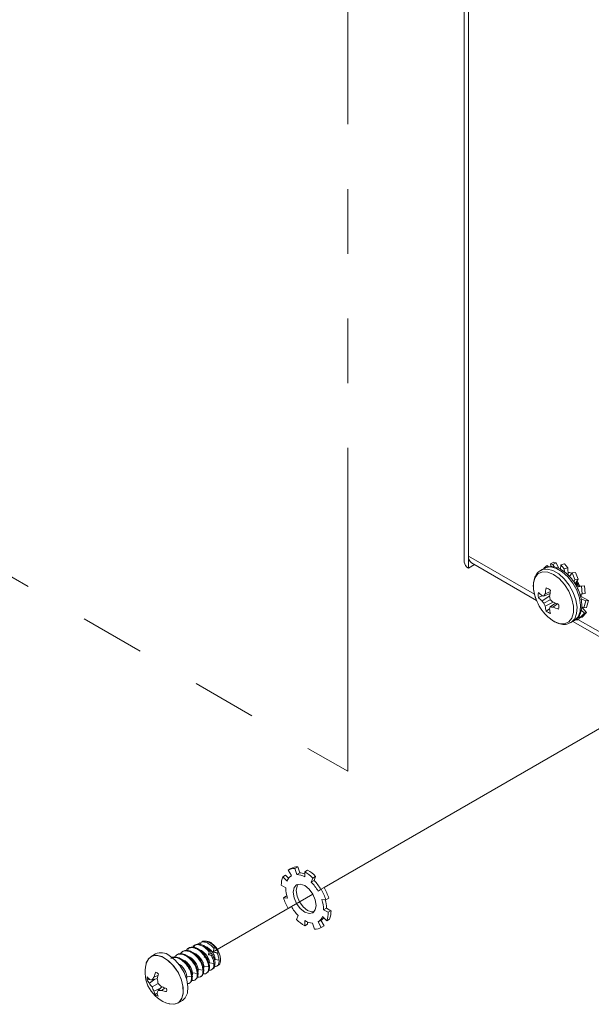
# Model space of a CAD drawing. Units: inches. Extents: x 3 to 99.2, y 1.4 to 64.8.
# Drawn here: x 57.9 to 60.5, y 47.5 to 52.1 of the extents above; entities that cross this region are included whole.
import ezdxf

# ---------------------------------------------------------------- set-up
doc = ezdxf.new("R2010")
doc.units = ezdxf.units.IN
doc.header["$LTSCALE"] = 6
doc.header["$MEASUREMENT"] = 0
doc.linetypes.add('PHANTOM', pattern=[0.5, 0.25, -0.05, 0.05, -0.05, 0.05, -0.05])

msp = doc.modelspace()

# ---------------------------------------------------------------- linework, layer by layer
at = {"color": 7, "linetype": 'PHANTOM', "lineweight": 0}
for p, q in [((59.3985, 48.6294), (59.3985, 55.8692)), ((56.6162, 50.2355), (59.3985, 48.6294)), ((59.2893, 48.09), (60.7071, 48.9084)), ((58.7933, 47.8036), (59.2366, 48.0596))]:
    msp.add_line(p, q, dxfattribs=at)
at = {"color": 7, "linetype": 'Continuous', "lineweight": 15}
for p, q in [((59.9394, 52.891), (59.9394, 49.5994)), ((59.9591, 49.6269), (59.9591, 52.8084)), ((59.9591, 49.5718), (59.9591, 49.6269)), ((59.9871, 49.588), (59.9591, 49.5718)), ((59.9731, 49.596), (60.2746, 49.422)), ((60.3546, 49.5986), (60.3389, 49.5914)), ((60.3389, 49.5914), (60.3431, 49.5776)), ((60.3389, 49.5914), (60.3509, 49.5882)), ((60.3509, 49.5882), (60.3666, 49.5955)), ((60.3575, 49.5761), (60.3509, 49.5882)), ((60.3666, 49.5955), (60.3546, 49.5986)), ((60.3666, 49.5955), (60.379, 49.5698)), ((60.3878, 49.587), (60.3863, 49.5653)), ((60.4041, 49.5914), (60.3878, 49.587)), ((60.3878, 49.587), (60.403, 49.5682)), ((60.4193, 49.5726), (60.4041, 49.5914)), ((60.3106, 49.5704), (60.2942, 49.5609)), ((60.3092, 49.5696), (60.3101, 49.5729)), ((60.3101, 49.5729), (60.3243, 49.5829)), ((60.3243, 49.5829), (60.3298, 49.5771)), ((60.403, 49.5682), (60.4193, 49.5726)), ((60.4052, 49.5537), (60.403, 49.5682)), ((60.4193, 49.5726), (60.422, 49.5382)), ((60.4405, 49.549), (60.4283, 49.5322)), ((60.4562, 49.5513), (60.4405, 49.549)), ((60.4405, 49.549), (60.4524, 49.5183)), ((60.4682, 49.5205), (60.4562, 49.5513)), ((60.4476, 49.5076), (60.4524, 49.5183)), ((60.4682, 49.5205), (60.452, 49.4968)), ((60.4524, 49.5183), (60.4682, 49.5205)), ((60.4649, 49.4917), (60.455, 49.5011)), ((60.3375, 49.4542), (60.3094, 49.4421)), ((60.3391, 49.4633), (60.3146, 49.4519)), ((60.4969, 49.4889), (60.4575, 49.4874)), ((60.4828, 49.4876), (60.4617, 49.4834)), ((60.4805, 49.451), (60.4918, 49.4524)), ((60.4805, 49.451), (60.4861, 49.4519)), ((60.4969, 49.4889), (60.4828, 49.4876)), ((60.4828, 49.4876), (60.4861, 49.4519)), ((60.4861, 49.4519), (60.5002, 49.4532)), ((60.5002, 49.4532), (60.4969, 49.4889)), ((60.3017, 49.4433), (60.2835, 49.4356)), ((60.3358, 49.4429), (60.3002, 49.4195)), ((60.3388, 49.4251), (60.3094, 49.4082)), ((60.3527, 49.4137), (60.3146, 49.3946)), ((60.3633, 49.4095), (60.3388, 49.3912)), ((60.3719, 49.4064), (60.3498, 49.3909)), ((60.5154, 49.4211), (60.4784, 49.4415)), ((60.5035, 49.4193), (60.4812, 49.4285)), ((60.5035, 49.4193), (60.4948, 49.3867)), ((60.5154, 49.4211), (60.5035, 49.4193)), ((60.5067, 49.3886), (60.5154, 49.4211)), ((60.3346, 49.3829), (60.3202, 49.372)), ((60.4969, 49.3622), (60.4763, 49.3402)), ((60.4969, 49.3622), (60.4823, 49.3765)), ((60.5067, 49.366), (60.4837, 49.3926)), ((60.4838, 49.3934), (60.4948, 49.3867)), ((60.4861, 49.344), (60.5067, 49.366)), ((60.4948, 49.3867), (60.5067, 49.3886)), ((60.5067, 49.366), (60.4969, 49.3622)), ((60.4341, 49.3187), (60.4505, 49.3281)), ((60.4438, 49.3243), (62.661, 48.0443)), ((60.4649, 49.3318), (60.4542, 49.3293)), ((60.4649, 49.3318), (60.4618, 49.3377)), ((60.4731, 49.3384), (60.4649, 49.3318)), ((60.4731, 49.3384), (60.4694, 49.3469)), ((60.4704, 49.3481), (60.4763, 49.3402)), ((60.4763, 49.3402), (60.4861, 49.344)), ((59.1223, 48.1711), (59.1355, 48.1787)), ((59.1223, 48.1711), (59.1372, 48.1453)), ((59.1534, 48.1782), (59.1667, 48.1859)), ((59.1625, 48.151), (59.1534, 48.1782)), ((59.1758, 48.1587), (59.1667, 48.1859)), ((59.1991, 48.1635), (59.2124, 48.1711)), ((59.0971, 48.1401), (59.1103, 48.1477)), ((59.1169, 48.1205), (59.0971, 48.1401)), ((59.1244, 48.1339), (59.1103, 48.1477)), ((59.1625, 48.151), (59.1758, 48.1587)), ((59.1991, 48.1635), (59.1991, 48.1391)), ((59.2296, 48.1153), (59.2366, 48.1342)), ((59.2366, 48.1342), (59.2498, 48.1418)), ((59.2428, 48.1229), (59.2498, 48.1418)), ((59.0904, 48.1007), (59.1115, 48.0885)), ((59.2296, 48.1153), (59.2428, 48.1229)), ((59.276, 48.0823), (59.2611, 48.0737)), ((59.276, 48.0823), (59.2893, 48.09)), ((59.1005, 48.0421), (59.1137, 48.0498)), ((59.1195, 48.0416), (59.1005, 48.0421)), ((59.1171, 48.0497), (59.1137, 48.0498)), ((59.2788, 48.0342), (59.2978, 48.0337)), ((59.2978, 48.0337), (59.311, 48.0414)), ((59.1223, 47.9935), (59.1372, 48.0021)), ((59.1223, 47.9935), (59.1355, 48.0012)), ((59.1355, 48.0012), (59.1372, 48.0021)), ((59.2868, 47.9873), (59.3, 47.995)), ((59.3211, 47.9828), (59.3, 47.995)), ((59.1687, 47.9606), (59.1617, 47.9417)), ((59.2813, 47.9553), (59.3012, 47.9357)), ((59.3079, 47.9752), (59.2868, 47.9873)), ((59.3012, 47.9357), (59.3145, 47.9434)), ((59.3079, 47.9752), (59.3211, 47.9828)), ((59.1991, 47.9124), (59.1991, 47.9367)), ((59.1991, 47.9124), (59.2124, 47.92)), ((59.2124, 47.92), (59.2124, 47.9302)), ((59.2357, 47.9248), (59.2448, 47.8976)), ((59.2611, 47.9306), (59.2744, 47.9382)), ((59.276, 47.9048), (59.2611, 47.9306)), ((59.2893, 47.9124), (59.2744, 47.9382)), ((59.276, 47.9048), (59.2893, 47.9124)), ((58.6484, 47.7975), (58.6567, 47.807)), ((58.6567, 47.807), (58.659, 47.8044)), ((58.659, 47.8044), (58.6608, 47.8092)), ((58.6605, 47.8084), (58.6596, 47.8086)), ((58.6888, 47.8203), (58.6855, 47.8211)), ((58.7171, 47.832), (58.7122, 47.8332)), ((58.5071, 47.7822), (58.486, 47.77)), ((58.6083, 47.7791), (58.605, 47.7772)), ((58.6348, 47.7944), (58.6315, 47.7925)), ((58.7216, 47.7931), (58.7365, 47.7761)), ((58.7336, 47.7736), (58.732, 47.767)), ((58.732, 47.767), (58.7391, 47.7711)), ((58.732, 47.767), (58.7393, 47.765)), ((58.7391, 47.7711), (58.7365, 47.7761)), ((58.7429, 47.7664), (58.7391, 47.7711)), ((58.7393, 47.765), (58.7487, 47.7456)), ((58.7531, 47.7793), (58.7649, 47.7861)), ((58.7742, 47.7916), (58.7933, 47.8027)), ((58.7933, 47.8027), (58.7933, 47.8046)), ((58.795, 47.8016), (58.7933, 47.8027)), ((58.7538, 47.7218), (58.7313, 47.7256)), ((58.7779, 47.7375), (58.7579, 47.7409)), ((58.802, 47.7532), (58.7844, 47.7562)), ((58.7925, 47.7264), (58.7996, 47.7313)), ((58.5156, 47.669), (58.4911, 47.6616)), ((58.5185, 47.6827), (58.5003, 47.676)), ((58.6744, 47.6759), (58.6518, 47.6797)), ((58.701, 47.6912), (58.6783, 47.695)), ((58.7275, 47.7065), (58.7048, 47.7103)), ((58.716, 47.6767), (58.7193, 47.6787)), ((58.7435, 47.6931), (58.7471, 47.6956)), ((58.768, 47.7098), (58.7733, 47.7134)), ((58.4808, 47.6661), (58.4678, 47.6615)), ((58.5031, 47.6652), (58.4783, 47.6471)), ((58.519, 47.6457), (58.4906, 47.6295)), ((58.5302, 47.6234), (58.4993, 47.61)), ((58.5368, 47.6296), (58.5187, 47.6127)), ((58.5505, 47.6248), (58.5359, 47.6127)), ((58.663, 47.6461), (58.6663, 47.648)), ((58.6895, 47.6614), (58.6928, 47.6633)), ((58.5143, 47.6009), (58.506, 47.594)), ((58.6105, 47.5543), (58.6316, 47.5665))]:
    msp.add_line(p, q, dxfattribs=at)
at = {"color": 8, "linetype": 'Continuous', "lineweight": 15}
for p, q in [((59.9591, 49.6269), (60.2658, 49.4499)), ((60.4672, 49.3336), (62.6523, 48.0722))]:
    msp.add_line(p, q, dxfattribs=at)
at = {"color": 8, "linetype": 'Continuous', "lineweight": 15, "flags": 128}
for points in [[(60.354, 49.3256), (60.3804, 49.3147), (60.4047, 49.3135), (60.4249, 49.322), (60.4393, 49.3397), (60.4469, 49.3649), (60.4469, 49.3957), (60.4393, 49.4297), (60.4249, 49.464), (60.4047, 49.4958), (60.3804, 49.5226), (60.354, 49.5423), (60.3275, 49.5532), (60.3033, 49.5544), (60.2831, 49.5458), (60.2686, 49.5282), (60.2611, 49.503), (60.2611, 49.4721), (60.2686, 49.4382), (60.2692, 49.4363)], [(60.4329, 49.318), (60.4364, 49.3201), (60.452, 49.3366), (60.461, 49.3607), (60.4628, 49.3906), (60.4573, 49.4242), (60.4449, 49.459), (60.4266, 49.4924), (60.4035, 49.5218), (60.3776, 49.5452), (60.3507, 49.5607), (60.3247, 49.5673), (60.3017, 49.5644), (60.2937, 49.5607)], [(60.4505, 49.3281), (60.4528, 49.3296), (60.4683, 49.346), (60.4774, 49.3701), (60.4792, 49.4001), (60.4737, 49.4337), (60.4613, 49.4685), (60.4429, 49.5018), (60.4199, 49.5313), (60.394, 49.5546), (60.3671, 49.5702), (60.3411, 49.5768), (60.3181, 49.5739), (60.3106, 49.5704)]]:
    msp.add_lwpolyline(points, dxfattribs=at)
at = {"color": 7, "linetype": 'Continuous', "lineweight": 15, "flags": 128}
for points in [[(60.4759, 49.4881), (60.4698, 49.5008), (60.4623, 49.5119)], [(60.3137, 49.3594), (60.3275, 49.3452), (60.354, 49.3256)], [(59.1991, 47.9767), (59.2194, 47.9696), (59.2366, 47.973), (59.2481, 47.9862), (59.2522, 48.0073), (59.2481, 48.0331), (59.2366, 48.0596), (59.2194, 48.0828), (59.1991, 48.0992), (59.1788, 48.1062), (59.1616, 48.1029), (59.1501, 48.0896), (59.1461, 48.0685), (59.1501, 48.0428), (59.1616, 48.0163), (59.1788, 47.9931), (59.1991, 47.9767)], [(59.1689, 48.1057), (59.1634, 48.0973), (59.1594, 48.0762), (59.1634, 48.0504), (59.1749, 48.0239), (59.1921, 48.0007), (59.2124, 47.9843)], [(59.2124, 47.9843), (59.2327, 47.9773), (59.2427, 47.9778)], [(58.4629, 47.7367), (58.4727, 47.758), (58.4894, 47.7718), (58.5114, 47.7758), (58.5366, 47.7697), (58.5628, 47.754), (58.5877, 47.7302), (58.6092, 47.7003), (58.6252, 47.667), (58.6344, 47.6334), (58.6359, 47.6022), (58.6296, 47.5764), (58.6161, 47.5582), (58.5966, 47.5493), (58.5727, 47.5503), (58.5701, 47.551)], [(58.5709, 47.7752), (58.5967, 47.7552), (58.6202, 47.7281), (58.6391, 47.6961), (58.6519, 47.6623), (58.6573, 47.6295), (58.6549, 47.6007), (58.6449, 47.5785), (58.6316, 47.5665)]]:
    msp.add_lwpolyline(points, dxfattribs=at)
at = {"color": 7, "linetype": 'PHANTOM', "lineweight": 0, "flags": 128}
msp.add_lwpolyline([(58.4629, 47.7367), (58.4641, 47.7407), (58.4755, 47.7614), (58.4933, 47.7733), (58.516, 47.7754), (58.5416, 47.7673), (58.5678, 47.75), (58.5922, 47.7248), (58.6128, 47.694), (58.6275, 47.6605), (58.6353, 47.627), (58.6353, 47.5967), (58.6275, 47.5722), (58.6128, 47.5557), (58.5922, 47.5487), (58.5701, 47.551)], dxfattribs=at)
at = {"color": 7, "linetype": 'Continuous', "lineweight": 15}
for centre, radius, start, end in [((59.9731, 49.6027), 0.0339, 185.6948, 245.6253), ((59.9922, 49.6233), 0.0332, 173.6641, 235.0237), ((60.3559, 49.435), 0.1229, 27.4875, 34.4188), ((60.3457, 49.4471), 0.0633, 169.5355, 190.4645), ((60.3919, 49.5622), 0.1499, 223.6989, 232.3061), ((60.5045, 49.3439), 0.2185, 150.3732, 153.2802), ((60.5671, 49.416), 0.255, 165.5096, 171.9119), ((60.299, 49.4202), 0.0633, 49.5365, 70.4689), ((60.6484, 49.403), 0.3152, 168.0391, 173.2828), ((60.479, 49.5061), 0.2211, 198.4082, 221.5864), ((60.3873, 49.5267), 0.1381, 221.2816, 230.9209), ((60.3326, 49.6192), 0.1786, 259.5609, 262.5428), ((60.4796, 49.5554), 0.2251, 217.1316, 220.8477), ((60.522, 49.482), 0.2251, 199.1529, 202.8688), ((60.6145, 49.4954), 0.2846, 191.2594, 194.2985), ((60.5375, 49.6288), 0.2846, 225.7022, 228.7412), ((60.4744, 49.7044), 0.3152, 246.7196, 251.9629), ((60.3146, 49.3932), 0.0633, 349.5355, 10.4645), ((60.451, 49.4164), 0.1381, 189.0815, 198.72), ((60.3613, 49.4202), 0.0633, 229.5365, 250.4689), ((60.5037, 49.3228), 0.1786, 157.4648, 160.4474), ((60.484, 49.4026), 0.15, 187.6966, 196.3031), ((60.3512, 49.6094), 0.2185, 266.7265, 269.6329), ((60.445, 49.6275), 0.255, 248.0907, 254.4928), ((59.15, 48.1215), 0.0568, 86.5464, 119.2509), ((59.1633, 48.1291), 0.0568, 86.5464, 119.2509), ((59.1193, 48.0135), 0.183, 44.4921, 59.4228), ((59.1995, 48.1025), 0.1091, 159.8553, 180.9732), ((59.1621, 48.1042), 0.048, 121.3165, 160.2059), ((59.1562, 48.0691), 0.0822, 58.4774, 85.5561), ((59.1712, 48.0857), 0.0732, 67.5676, 86.4194), ((59.106, 48.0059), 0.183, 44.4921, 59.4228), ((59.2656, 48.0907), 0.1541, 180.8134, 198.5731), ((59.0849, 47.9727), 0.2031, 29.8211, 44.5809), ((59.0981, 47.9804), 0.2031, 29.8211, 44.5809), ((59.054, 47.9536), 0.2566, 18.1878, 30.0964), ((59.0672, 47.9613), 0.2566, 18.1878, 30.0964), ((59.3443, 48.1222), 0.2566, 198.1878, 210.0964), ((59.1327, 47.9851), 0.1541, 0.8134, 18.5731), ((59.3134, 48.1031), 0.2031, 209.8211, 224.5809), ((59.1498, 47.9931), 0.1503, 0.7059, 15.7085), ((59.2362, 47.9716), 0.048, 301.3165, 340.2059), ((59.2523, 47.9759), 0.0437, 300.3296, 322.9166), ((59.1988, 47.9733), 0.1091, 339.8553, 0.9732), ((59.2121, 47.981), 0.1091, 339.8553, 0.9732), ((59.2922, 48.0699), 0.183, 224.4921, 239.4228), ((59.2421, 48.0068), 0.0822, 238.4774, 265.5561), ((59.2482, 47.9543), 0.0568, 266.5464, 299.2509), ((58.7292, 47.7683), 0.0737, 29.4886, 57.3999), ((58.5332, 47.7259), 0.0621, 52.5938, 114.804), ((58.6361, 47.7134), 0.1169, 31.9041, 42.9801), ((58.6379, 47.7132), 0.1154, 16.2913, 26.9794), ((58.7198, 47.761), 0.0855, 20.8133, 28.3838), ((58.6115, 47.6987), 0.1534, 165.6554, 254.3393), ((58.5267, 47.668), 0.0592, 172.0013, 186.3067), ((58.5378, 47.7266), 0.086, 215.8296, 226.478), ((58.6259, 47.5858), 0.1547, 144.3247, 150.6273), ((58.6749, 47.6293), 0.1808, 157.8356, 165.053), ((58.4822, 47.6406), 0.0623, 52.2543, 66.0872), ((58.7927, 47.6163), 0.2821, 164.8959, 169.6491), ((58.5409, 47.7036), 0.0843, 209.934, 222.0619), ((58.6046, 47.7221), 0.1469, 210.6849, 219.0986), ((58.5094, 47.7793), 0.119, 255.0037, 261.1778), ((58.6261, 47.6779), 0.1439, 199.6815, 208.177), ((58.7366, 47.6953), 0.2231, 187.2852, 193.0713), ((58.6752, 47.8046), 0.2232, 225.6853, 231.5009), ((58.636, 47.8875), 0.2763, 248.8205, 253.7059), ((58.576, 47.6327), 0.08, 196.4836, 208.9227), ((58.5441, 47.6432), 0.0623, 232.2543, 246.0872), ((58.6318, 47.5625), 0.1237, 156.0706, 161.8507), ((58.5937, 47.6177), 0.0812, 191.876, 202.7893), ((58.5269, 47.7633), 0.1508, 266.8818, 273.424), ((58.5876, 47.7849), 0.1798, 253.2998, 260.6143), ((58.4996, 47.6158), 0.0592, 352.0013, 6.3067)]:
    msp.add_arc(centre, radius, start, end, dxfattribs=at)
for centre, major_axis, ratio, start_param, end_param in [((58.9687, 47.9049), (0.4121, 0.1764), 0.106179, 2.372195, 2.382882), ((58.9687, 47.9049), (0.4602, 0.2094), 0.103266, 2.244676, 2.255649), ((58.7893, 47.8264), (0.3689, 0.1587), 0.09277, 1.815992, 1.828769), ((58.7669, 47.8143), (0.4126, 0.1871), 0.090148, 1.703391, 1.716604), ((58.7893, 47.8264), (0.3689, 0.1587), 0.09277, 1.741312, 1.758882), ((58.7669, 47.8143), (0.4126, 0.1871), 0.090148, 1.627275, 1.645468), ((58.811, 47.7879), (0.3219, 0.2418), 0.088795, 1.587146, 1.605926), ((58.9687, 47.9049), (0.3589, 0.2707), 0.101623, 2.199555, 2.20598), ((58.811, 47.7879), (0.3219, 0.2418), 0.088795, 1.737168, 1.74087), ((58.9687, 47.9049), (0.4121, 0.1764), 0.106179, 4.077347, 4.081782), ((58.7893, 47.8264), (0.3689, 0.1587), 0.09277, 4.540688, 4.546403), ((58.811, 47.7879), (0.3219, 0.2418), 0.088795, 1.661705, 1.675682), ((58.7893, 47.8264), (0.3689, 0.1587), 0.09277, 4.608845, 4.623305), ((58.9687, 47.9049), (0.2567, 0.1935), 0.101623, 2.243868, 2.259983), ((58.9687, 47.9049), (0.2947, 0.1261), 0.106179, 4.02207, 4.037469), ((58.7893, 47.8264), (0.3689, 0.1587), 0.09277, 4.679855, 4.699308)]:
    msp.add_ellipse(centre, major_axis=major_axis, ratio=ratio, start_param=start_param, end_param=end_param, dxfattribs=at)
for points, knots in [([(60.294, 49.5598), (60.2923, 49.559), (60.2832, 49.5554), (60.272, 49.5406), (60.262, 49.5178), (60.2589, 49.4896), (60.2619, 49.4588), (60.2692, 49.4376), (60.2727, 49.4275)], [0, 0, 0, 0, 0.0454515, 0.2305812, 0.4154483, 0.6100645, 0.8131801, 1, 1, 1, 1]), ([(60.4485, 49.3285), (60.4519, 49.33), (60.4625, 49.3348), (60.4745, 49.3514), (60.4835, 49.3751), (60.4857, 49.4038), (60.4813, 49.436), (60.4701, 49.4695), (60.4531, 49.5017), (60.4315, 49.5307), (60.4064, 49.5544), (60.3791, 49.5713), (60.3524, 49.579), (60.3283, 49.579), (60.316, 49.5723), (60.3104, 49.5692)], [0, 0, 0, 0, 0.037172, 0.113148, 0.189622, 0.270354, 0.354208, 0.438471, 0.52252, 0.606666, 0.691277, 0.776847, 0.863626, 0.938381, 1, 1, 1, 1]), ([(60.439, 49.547), (60.4342, 49.5491), (60.4276, 49.552), (60.4224, 49.5504), (60.4211, 49.55)], [0, 0, 0, 0, 0.741818, 1, 1, 1, 1]), ([(60.4699, 49.4879), (60.4684, 49.4912), (60.4656, 49.4978), (60.4606, 49.5033), (60.4582, 49.5059)], [0, 0, 0, 0, 0.508919, 1, 1, 1, 1]), ([(60.481, 49.4401), (60.482, 49.443), (60.4831, 49.4462), (60.4821, 49.4508), (60.482, 49.4512)], [0, 0, 0, 0, 0.8953373, 1, 1, 1, 1]), ([(60.4786, 49.4414), (60.4793, 49.4434), (60.4801, 49.4456), (60.4794, 49.4486), (60.4794, 49.4487)], [0, 0, 0, 0, 0.944141, 1, 1, 1, 1]), ([(60.3552, 49.3247), (60.36, 49.3221), (60.374, 49.3147), (60.3963, 49.3097), (60.4181, 49.3105), (60.4284, 49.3167), (60.4321, 49.319)], [0, 0, 0, 0, 0.183069, 0.530919, 0.829686, 1, 1, 1, 1]), ([(58.6608, 47.8092), (58.6663, 47.8107), (58.6774, 47.8136), (58.6977, 47.807), (58.7177, 47.7935), (58.7283, 47.7802), (58.7336, 47.7736)], [0, 0, 0, 0, 0.2487777, 0.5067013, 0.7579811, 1, 1, 1, 1]), ([(58.6646, 47.8114), (58.67, 47.8127), (58.681, 47.8153), (58.7016, 47.809), (58.7149, 47.7985), (58.7216, 47.7931)], [0, 0, 0, 0, 0.320416, 0.652888, 1, 1, 1, 1]), ([(58.681, 47.819), (58.6823, 47.8173), (58.684, 47.8154), (58.6857, 47.8135), (58.686, 47.8132)], [0, 0, 0, 0, 0.8510798, 1, 1, 1, 1]), ([(58.686, 47.8132), (58.6862, 47.8137), (58.6876, 47.8173), (58.689, 47.8209), (58.6902, 47.8239)], [0, 0, 0, 0, 0.1506479, 1, 1, 1, 1]), ([(58.7559, 47.7911), (58.7545, 47.7929), (58.7483, 47.8008), (58.7353, 47.8129), (58.7171, 47.8231), (58.7016, 47.8264), (58.6934, 47.8246), (58.6902, 47.8239)], [0, 0, 0, 0, 0.07576, 0.329829, 0.585077, 0.840776, 1, 1, 1, 1]), ([(58.6956, 47.8264), (58.6958, 47.8265), (58.7009, 47.828), (58.7122, 47.8283), (58.7304, 47.8218), (58.7473, 47.8098), (58.7564, 47.7992), (58.7604, 47.7945)], [0, 0, 0, 0, 0.010008, 0.271579, 0.53201, 0.792218, 1, 1, 1, 1]), ([(58.7147, 47.8263), (58.7149, 47.8269), (58.7164, 47.8306), (58.7179, 47.8343), (58.7193, 47.8374)], [0, 0, 0, 0, 0.142873, 1, 1, 1, 1]), ([(58.7782, 47.808), (58.7776, 47.8088), (58.7722, 47.8153), (58.7606, 47.8262), (58.7429, 47.836), (58.7288, 47.8389), (58.7215, 47.8378), (58.7193, 47.8374)], [0, 0, 0, 0, 0.035964, 0.3142, 0.593769, 0.873859, 1, 1, 1, 1]), ([(58.7267, 47.8409), (58.7312, 47.8412), (58.7409, 47.842), (58.7579, 47.8356), (58.7731, 47.8249), (58.7812, 47.816), (58.7843, 47.8126)], [0, 0, 0, 0, 0.248393, 0.536107, 0.823587, 1, 1, 1, 1]), ([(58.7358, 47.8168), (58.7379, 47.8164), (58.7453, 47.8148), (58.7582, 47.8053), (58.7715, 47.7901), (58.7814, 47.7724), (58.7834, 47.7616), (58.7844, 47.7562)], [0, 0, 0, 0, 0.095949, 0.324263, 0.545308, 0.775668, 1, 1, 1, 1]), ([(58.7689, 47.8304), (58.7649, 47.8333), (58.7569, 47.8391), (58.7486, 47.8409), (58.7446, 47.841), (58.7442, 47.841)], [0, 0, 0, 0, 0.470939, 0.942107, 1, 1, 1, 1]), ([(58.7782, 47.808), (58.7774, 47.8049), (58.776, 47.7994), (58.7748, 47.794), (58.7742, 47.7916)], [0, 0, 0, 0, 0.55843, 1, 1, 1, 1]), ([(58.7903, 47.8019), (58.7892, 47.8039), (58.7872, 47.8075), (58.7852, 47.811), (58.7843, 47.8126)], [0, 0, 0, 0, 0.562839, 1, 1, 1, 1]), ([(58.5786, 47.7617), (58.5789, 47.7619), (58.5833, 47.7665), (58.5972, 47.7669), (58.6182, 47.7615), (58.6398, 47.7459), (58.6577, 47.724), (58.6709, 47.699), (58.6733, 47.6835), (58.6744, 47.6759)], [0, 0, 0, 0, 0.008913, 0.170825, 0.337991, 0.505157, 0.667069, 0.835711, 1, 1, 1, 1]), ([(58.5819, 47.7636), (58.5822, 47.7638), (58.5866, 47.7684), (58.6005, 47.7688), (58.6215, 47.7634), (58.6431, 47.7478), (58.6611, 47.7259), (58.6742, 47.7009), (58.6766, 47.6854), (58.6778, 47.6778)], [0, 0, 0, 0, 0.0089126, 0.170825, 0.3379908, 0.5051566, 0.667069, 0.8357113, 1, 1, 1, 1]), ([(58.5952, 47.7668), (58.5984, 47.7709), (58.6055, 47.78), (58.6234, 47.7827), (58.6448, 47.7767), (58.6663, 47.7613), (58.6843, 47.7393), (58.6974, 47.7143), (58.6998, 47.6988), (58.701, 47.6912)], [0, 0, 0, 0, 0.12111, 0.264693, 0.412934, 0.561176, 0.704759, 0.85431, 1, 1, 1, 1]), ([(58.6085, 47.7789), (58.6087, 47.7791), (58.6131, 47.7837), (58.627, 47.7841), (58.648, 47.7787), (58.6696, 47.7631), (58.6876, 47.7413), (58.7007, 47.7162), (58.7031, 47.7007), (58.7043, 47.6931)], [0, 0, 0, 0, 0.008913, 0.170825, 0.337991, 0.505157, 0.667069, 0.835711, 1, 1, 1, 1]), ([(58.6217, 47.7821), (58.6249, 47.7862), (58.6321, 47.7953), (58.6499, 47.798), (58.6713, 47.792), (58.6928, 47.7766), (58.7108, 47.7546), (58.7239, 47.7296), (58.7263, 47.7141), (58.7275, 47.7065)], [0, 0, 0, 0, 0.12111, 0.264693, 0.412934, 0.561176, 0.704759, 0.85431, 1, 1, 1, 1]), ([(58.635, 47.7942), (58.6352, 47.7944), (58.6396, 47.799), (58.6535, 47.7994), (58.6745, 47.794), (58.6961, 47.7784), (58.7141, 47.7566), (58.7273, 47.7315), (58.7296, 47.716), (58.7308, 47.7084)], [0, 0, 0, 0, 0.008913, 0.170825, 0.337991, 0.505157, 0.667069, 0.835711, 1, 1, 1, 1]), ([(58.6569, 47.7707), (58.6588, 47.7703), (58.666, 47.7688), (58.6787, 47.7593), (58.6919, 47.7442), (58.7019, 47.7265), (58.7038, 47.7156), (58.7048, 47.7103)], [0, 0, 0, 0, 0.087121, 0.317665, 0.540868, 0.773477, 1, 1, 1, 1]), ([(58.6834, 47.7861), (58.6854, 47.7856), (58.6925, 47.7841), (58.7052, 47.7746), (58.7184, 47.7595), (58.7284, 47.7418), (58.7304, 47.7309), (58.7313, 47.7256)], [0, 0, 0, 0, 0.087121, 0.317665, 0.540868, 0.773477, 1, 1, 1, 1]), ([(58.71, 47.8013), (58.712, 47.8009), (58.7191, 47.7994), (58.7317, 47.7899), (58.745, 47.7748), (58.7549, 47.7571), (58.7569, 47.7463), (58.7579, 47.7409)], [0, 0, 0, 0, 0.085331, 0.316327, 0.539968, 0.773033, 1, 1, 1, 1]), ([(58.7429, 47.7664), (58.7451, 47.7624), (58.7511, 47.7515), (58.7559, 47.7367), (58.7569, 47.7272), (58.7572, 47.724)], [0, 0, 0, 0, 0.2773752, 0.7586826, 1, 1, 1, 1]), ([(58.7559, 47.7911), (58.7552, 47.7881), (58.7542, 47.7842), (58.7533, 47.7803), (58.7531, 47.7793)], [0, 0, 0, 0, 0.745117, 1, 1, 1, 1]), ([(58.7531, 47.7793), (58.7542, 47.779), (58.7584, 47.7778), (58.7627, 47.7768), (58.7658, 47.7759)], [0, 0, 0, 0, 0.256383, 1, 1, 1, 1]), ([(58.7649, 47.7861), (58.7644, 47.7872), (58.7629, 47.79), (58.7614, 47.7927), (58.7604, 47.7945)], [0, 0, 0, 0, 0.3678024, 1, 1, 1, 1]), ([(58.7712, 47.7782), (58.7699, 47.7798), (58.768, 47.7825), (58.7657, 47.7851), (58.7649, 47.7861)], [0, 0, 0, 0, 0.622438, 1, 1, 1, 1]), ([(58.7779, 47.7375), (58.7771, 47.7439), (58.7755, 47.7562), (58.769, 47.7695), (58.7658, 47.7759)], [0, 0, 0, 0, 0.517676, 1, 1, 1, 1]), ([(58.7712, 47.7782), (58.7724, 47.7757), (58.7772, 47.7666), (58.7817, 47.7535), (58.7827, 47.7441), (58.783, 47.7408)], [0, 0, 0, 0, 0.193265, 0.72078, 1, 1, 1, 1]), ([(58.7742, 47.7916), (58.7768, 47.7909), (58.7827, 47.7893), (58.7887, 47.7878), (58.792, 47.787)], [0, 0, 0, 0, 0.443757, 1, 1, 1, 1]), ([(58.7992, 47.7901), (58.7988, 47.7907), (58.7973, 47.7928), (58.7948, 47.7962), (58.7925, 47.799), (58.7913, 47.8004)], [0, 0, 0, 0, 0.183528, 0.591512, 1, 1, 1, 1]), ([(58.802, 47.7532), (58.8012, 47.7594), (58.7998, 47.7703), (58.7944, 47.782), (58.792, 47.787)], [0, 0, 0, 0, 0.568118, 1, 1, 1, 1]), ([(58.7992, 47.7901), (58.7998, 47.7889), (58.8036, 47.7812), (58.8075, 47.7698), (58.8085, 47.7608), (58.8088, 47.7577)], [0, 0, 0, 0, 0.108603, 0.693678, 1, 1, 1, 1]), ([(58.6119, 47.7371), (58.6165, 47.7344), (58.6263, 47.7286), (58.6389, 47.7134), (58.6488, 47.6959), (58.6508, 47.685), (58.6518, 47.6797)], [0, 0, 0, 0, 0.225116, 0.478593, 0.742753, 1, 1, 1, 1]), ([(58.6304, 47.7554), (58.6323, 47.755), (58.6395, 47.7535), (58.6522, 47.744), (58.6654, 47.7289), (58.6753, 47.7112), (58.6773, 47.7003), (58.6783, 47.695)], [0, 0, 0, 0, 0.087121, 0.317665, 0.540868, 0.773477, 1, 1, 1, 1]), ([(58.7284, 47.6906), (58.732, 47.6903), (58.7402, 47.6896), (58.7491, 47.6971), (58.7538, 47.7087), (58.7538, 47.7183), (58.7538, 47.7218)], [0, 0, 0, 0, 0.224975, 0.523141, 0.822343, 1, 1, 1, 1]), ([(58.7313, 47.7256), (58.7317, 47.7203), (58.7321, 47.7149), (58.73, 47.7124), (58.7299, 47.7123)], [0, 0, 0, 0, 0.983175, 1, 1, 1, 1]), ([(58.7572, 47.724), (58.7569, 47.7183), (58.7563, 47.7069), (58.7518, 47.6977), (58.7474, 47.6962), (58.7468, 47.696)], [0, 0, 0, 0, 0.465398, 0.931055, 1, 1, 1, 1]), ([(58.7538, 47.7218), (58.753, 47.7284), (58.7521, 47.7361), (58.7492, 47.7443), (58.7487, 47.7456)], [0, 0, 0, 0, 0.84963, 1, 1, 1, 1]), ([(58.7553, 47.7074), (58.7581, 47.7072), (58.7653, 47.7067), (58.7734, 47.7137), (58.7779, 47.7248), (58.7779, 47.7341), (58.7779, 47.7375)], [0, 0, 0, 0, 0.191044, 0.502601, 0.815279, 1, 1, 1, 1]), ([(58.783, 47.7408), (58.7827, 47.7353), (58.7822, 47.7243), (58.7779, 47.7155), (58.7736, 47.714), (58.7731, 47.7138)], [0, 0, 0, 0, 0.465468, 0.9312, 1, 1, 1, 1]), ([(58.7808, 47.7242), (58.7825, 47.7239), (58.7887, 47.723), (58.7963, 47.7286), (58.8018, 47.7391), (58.802, 47.7489), (58.802, 47.7532)], [0, 0, 0, 0, 0.123466, 0.438877, 0.755685, 1, 1, 1, 1]), ([(58.8088, 47.7577), (58.8086, 47.7524), (58.8081, 47.7418), (58.804, 47.7332), (58.7999, 47.7318), (58.7993, 47.7317)], [0, 0, 0, 0, 0.4655486, 0.931363, 1, 1, 1, 1]), ([(58.6518, 47.6797), (58.6522, 47.6744), (58.6525, 47.669), (58.6504, 47.6664), (58.6504, 47.6664)], [0, 0, 0, 0, 0.983175, 1, 1, 1, 1]), ([(58.6744, 47.6759), (58.6741, 47.6692), (58.6733, 47.6557), (58.6651, 47.645), (58.657, 47.6448), (58.6541, 47.6448)], [0, 0, 0, 0, 0.387946, 0.786172, 1, 1, 1, 1]), ([(58.6778, 47.6778), (58.6775, 47.6709), (58.677, 47.6573), (58.6697, 47.6513), (58.6661, 47.6483)], [0, 0, 0, 0, 0.507035, 1, 1, 1, 1]), ([(58.701, 47.6912), (58.7006, 47.6845), (58.6999, 47.6709), (58.6903, 47.6594), (58.6801, 47.6594), (58.6753, 47.6594)], [0, 0, 0, 0, 0.340684, 0.690396, 1, 1, 1, 1]), ([(58.6783, 47.695), (58.6787, 47.6897), (58.6791, 47.6843), (58.6769, 47.6817), (58.6769, 47.6817)], [0, 0, 0, 0, 0.983175, 1, 1, 1, 1]), ([(58.7043, 47.6931), (58.704, 47.6862), (58.7035, 47.6726), (58.6962, 47.6666), (58.6926, 47.6636)], [0, 0, 0, 0, 0.5070351, 1, 1, 1, 1]), ([(58.7275, 47.7065), (58.7271, 47.6998), (58.7264, 47.6862), (58.7168, 47.6747), (58.7066, 47.6747), (58.7018, 47.6747)], [0, 0, 0, 0, 0.340684, 0.690396, 1, 1, 1, 1]), ([(58.7048, 47.7103), (58.7052, 47.705), (58.7056, 47.6996), (58.7034, 47.6971), (58.7034, 47.697)], [0, 0, 0, 0, 0.983175, 1, 1, 1, 1]), ([(58.7308, 47.7084), (58.7305, 47.7015), (58.7301, 47.6879), (58.7228, 47.6819), (58.7191, 47.6789)], [0, 0, 0, 0, 0.5070351, 1, 1, 1, 1])]:
    msp.add_open_spline(points, degree=3, knots=knots, dxfattribs=at)

doc.saveas('drawing.dxf')
